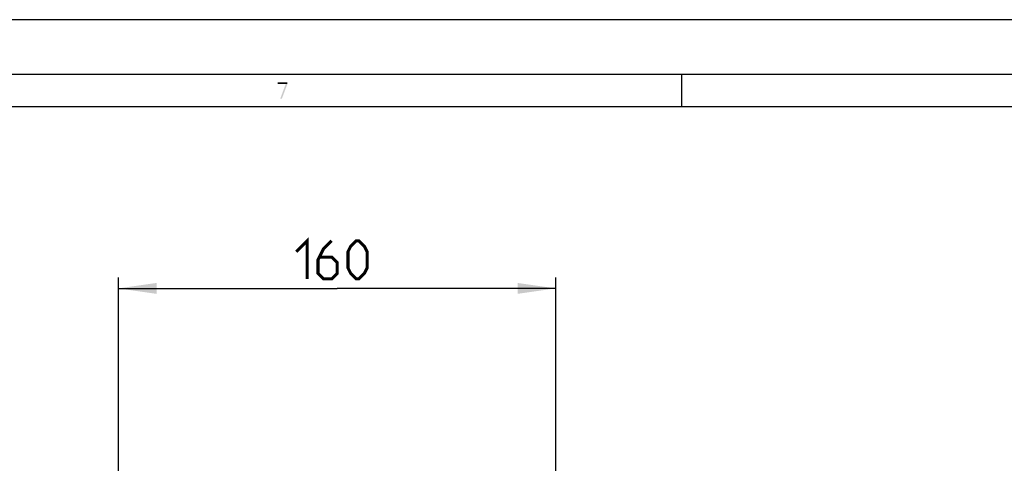
# Model space of a CAD drawing. Units: millimetres. Extents: x 0 to 594, y 0 to 420.
# Drawn here: x 90 to 181, y 379 to 420 of the extents above; entities that cross this region are included whole.
import ezdxf

# ---------------------------------------------------------------- set-up
doc = ezdxf.new("R2010")
doc.units = ezdxf.units.MM
doc.header["$LTSCALE"] = 32.67
doc.layers.get('0').update_dxf_attribs({"linetype": 'CONTINUOUS'})
doc.styles.get("Standard").update_dxf_attribs({"font": 'txt', "width": 0.85})
doc.dimstyles.new('DIMSTYLE_3', dxfattribs={"dimtxt": 3.5, "dimasz": 3.5, "dimexe": 1, "dimexo": 0.5, "dimgap": 0.875, "dimtad": 1, "dimdec": 0, "dimlfac": 4, "dimdsep": 46, "dimtxsty": 'Standard', "dimblk": '_FILLED', "dimblk1": '_FILLED', "dimblk2": '_FILLED', "dimcen": 0.09, "dimadec": 0, "dimazin": 2, "dimtp": 0.5, "dimtm": 0.5, "dimtfac": 1, "dimtdec": 0, "dimtofl": 0, "dimtmove": 0, "dimatfit": 3, "dimldrblk": '_FILLED', "dimfxl": 1, "dimtolj": 1, "dimarcsym": 0})

# ---------------------------------------------------------------- blocks, each defined once
blk = doc.blocks.new('_FILLED')
at = {"color": 0, "linetype": 'ByBlock'}
blk.add_solid([(0, 0), (-1, 0.143), (-1, -0.143)], dxfattribs=at)
blk = doc.blocks.new('*D5')
at = {"color": 2, "linetype": 'Continuous', "transparency": 16777216}
for p, q in [((99.361, 329.413), (99.361, 396.33)), ((139.464, 329.413), (139.464, 396.33)), ((99.361, 395.33), (119.413, 395.33)), ((139.464, 395.33), (119.413, 395.33))]:
    blk.add_line(p, q, dxfattribs=at)
at = {"color": 2, "linetype": 'Continuous', "transparency": 16777216, "xscale": 3.5, "yscale": 3.5, "zscale": 3.5, "rotation": 180}
blk.add_blockref('_FILLED', (99.361, 395.33), dxfattribs=at)
at = {"color": 2, "linetype": 'Continuous', "transparency": 16777216, "xscale": 3.5, "yscale": 3.5, "zscale": 3.5}
blk.add_blockref('_FILLED', (139.464, 395.33), dxfattribs=at)

msp = doc.modelspace()

# ---------------------------------------------------------------- linework, layer by layer
at = {"color": 7, "linetype": 'Continuous'}
for p, q in [((594, 420), (0, 420)), ((5, 415), (589, 415)), ((150.9998, 414.9965), (150.9998, 411.9965)), ((586, 412), (8, 412))]:
    msp.add_line(p, q, dxfattribs=at)
at = {"color": 2, "linetype": 'Continuous', "const_width": 0.28}
for points in [[(115.6628, 398.7048), (116.6628, 399.7048), (116.6628, 396.2048)], [(118.9128, 399.7048), (118.1628, 398.9548), (117.6628, 397.9548), (117.6628, 396.7048), (118.1628, 396.2048), (118.9128, 396.2048), (119.4128, 396.7048), (119.4128, 397.7048), (118.9128, 398.2048), (117.8295, 398.2048)], [(120.4128, 397.2048), (120.4128, 398.7048), (120.6628, 399.2048), (121.1628, 399.7048), (121.4128, 399.7048), (121.9128, 399.2048), (122.1628, 398.7048), (122.1628, 397.2048), (121.9128, 396.7048), (121.4128, 396.2048), (121.1628, 396.2048), (120.6628, 396.7048), (120.4128, 397.2048)]]:
    msp.add_lwpolyline(points, dxfattribs=at)
at = {"color": 2, "linetype": 'Continuous'}
for points in [[(113.9497, 414.2465), (113.9497, 414.087), (114.8497, 414.2465), (114.8497, 414.087)], [(114.6998, 414.087), (114.1998, 412.7465), (114.8497, 414.087), (114.3497, 412.7465)]]:
    msp.add_solid(points, dxfattribs=at)

# ---------------------------------------------------------------- dimensions: what is measured, and where the dimension line sits
dim = msp.add_linear_dim(base=(139.4643, 395.3298), p1=(99.3613, 328.9125), p2=(139.4643, 328.9125), dimstyle='DIMSTYLE_3', dxfattribs=at)
dim.commit()
dim.dimension.update_dxf_attribs({"geometry": '*D5', "text_midpoint": (115.6628, 395.3298), "dimtype": 160})

doc.saveas('drawing.dxf')
